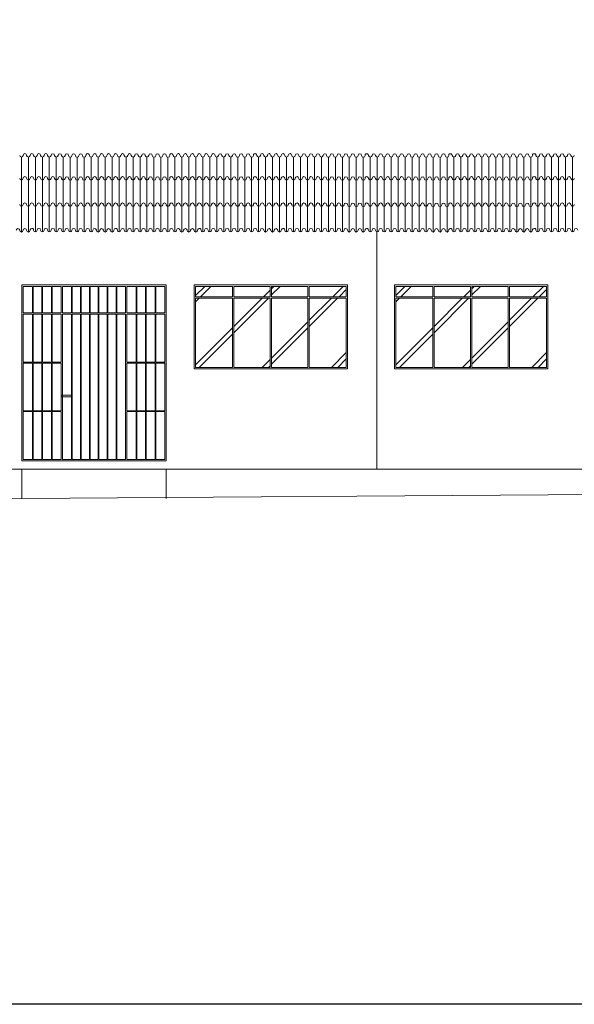
# Model space of a CAD drawing. Units: millimetres. Extents: x 1798 to 2696, y 1464 to 1854.
# Drawn here: x 1962 to 1970, y 1564 to 1578 of the extents above; entities that cross this region are included whole.
import ezdxf

# ---------------------------------------------------------------- set-up
doc = ezdxf.new("R2010")
doc.units = ezdxf.units.MM
doc.layers.add('01', color=1, linetype='Continuous', lineweight=13)
doc.layers.add('09 Piso', color=252, linetype='Continuous', lineweight=9)

msp = doc.modelspace()

# ---------------------------------------------------------------- hatches: boundary and pattern name
at = {"layer": '01'}
h = msp.add_hatch(dxfattribs=at)
h.set_pattern_fill('JIS_LC_8A', color=256, scale=0.09)
h.set_pattern_definition([(45, (-561.2068, 29.7768), (-0.49638896, 0.49638896), []), (45, (-561.1168, 29.7768), (-0.49638896, 0.49638896), [])])
h.paths.add_polyline_path([(1967.058, 1573.985), (1966.528, 1573.985), (1966.528, 1572.995), (1967.058, 1572.995)])
h.paths.add_polyline_path([(1966.508, 1573.985), (1965.988, 1573.985), (1965.988, 1572.995), (1966.508, 1572.995)])
h.paths.add_polyline_path([(1965.968, 1573.985), (1965.448, 1573.985), (1965.448, 1572.995), (1965.968, 1572.995)])
h.paths.add_polyline_path([(1965.428, 1573.985), (1964.898, 1573.985), (1964.898, 1572.995), (1965.428, 1572.995)])
h.paths.add_polyline_path([(1965.428, 1574.155), (1964.898, 1574.155), (1964.898, 1574.005), (1965.428, 1574.005)])
h.paths.add_polyline_path([(1965.968, 1574.155), (1965.448, 1574.155), (1965.448, 1574.005), (1965.968, 1574.005)])
h.paths.add_polyline_path([(1966.508, 1574.155), (1965.988, 1574.155), (1965.988, 1574.005), (1966.508, 1574.005)])
h.paths.add_polyline_path([(1967.058, 1574.155), (1966.528, 1574.155), (1966.528, 1574.005), (1967.058, 1574.005)])
h = msp.add_hatch(dxfattribs=at)
h.set_pattern_fill('JIS_LC_8A', color=256, scale=0.09)
h.set_pattern_definition([(45, (-558.3368, 29.7768), (-0.49638896, 0.49638896), []), (45, (-558.2468, 29.7768), (-0.49638896, 0.49638896), [])])
h.paths.add_polyline_path([(1969.928, 1573.985), (1969.398, 1573.985), (1969.398, 1572.995), (1969.928, 1572.995)])
h.paths.add_polyline_path([(1969.378, 1573.985), (1968.858, 1573.985), (1968.858, 1572.995), (1969.378, 1572.995)])
h.paths.add_polyline_path([(1968.838, 1573.985), (1968.318, 1573.985), (1968.318, 1572.995), (1968.838, 1572.995)])
h.paths.add_polyline_path([(1968.298, 1573.985), (1967.768, 1573.985), (1967.768, 1572.995), (1968.298, 1572.995)])
h.paths.add_polyline_path([(1968.298, 1574.155), (1967.768, 1574.155), (1967.768, 1574.005), (1968.298, 1574.005)])
h.paths.add_polyline_path([(1968.838, 1574.155), (1968.318, 1574.155), (1968.318, 1574.005), (1968.838, 1574.005)])
h.paths.add_polyline_path([(1969.378, 1574.155), (1968.858, 1574.155), (1968.858, 1574.005), (1969.378, 1574.005)])
h.paths.add_polyline_path([(1969.928, 1574.155), (1969.398, 1574.155), (1969.398, 1574.005), (1969.928, 1574.005)])

# ---------------------------------------------------------------- linework, layer by layer
msp.add_lwpolyline([(1896.042, 1676.919), (1986.399, 1676.919), (1986.399, 1563.873), (1896.042, 1563.873)], close=True)
for p, q in [((1967.498, 1571.535), (1967.498, 1574.935)), ((1962.408, 1571.655), (1962.408, 1574.175)), ((1962.408, 1574.175), (1964.478, 1574.175)), ((1962.428, 1573.775), (1962.428, 1574.155)), ((1962.428, 1574.155), (1962.56, 1574.155)), ((1962.56, 1573.775), (1962.56, 1574.155)), ((1962.57, 1574.155), (1962.696, 1574.155)), ((1962.57, 1573.775), (1962.57, 1574.155)), ((1962.696, 1573.775), (1962.696, 1574.155)), ((1962.706, 1574.155), (1962.832, 1574.155)), ((1962.706, 1573.775), (1962.706, 1574.155)), ((1962.832, 1573.775), (1962.832, 1574.155)), ((1962.842, 1574.155), (1962.973, 1574.155)), ((1962.842, 1573.775), (1962.842, 1574.155)), ((1962.973, 1573.775), (1962.973, 1574.155)), ((1962.993, 1574.155), (1963.12, 1574.155)), ((1962.993, 1573.775), (1962.993, 1574.155)), ((1963.12, 1574.155), (1963.12, 1573.775)), ((1963.13, 1574.155), (1963.248, 1574.155)), ((1963.13, 1574.155), (1963.13, 1573.775)), ((1963.248, 1574.155), (1963.248, 1573.775)), ((1963.258, 1574.155), (1963.376, 1574.155)), ((1963.258, 1574.155), (1963.258, 1573.775)), ((1963.376, 1574.155), (1963.376, 1573.775)), ((1963.386, 1574.155), (1963.504, 1574.155)), ((1963.386, 1574.155), (1963.386, 1573.775)), ((1963.504, 1574.155), (1963.504, 1573.775)), ((1963.514, 1574.155), (1963.632, 1574.155)), ((1963.514, 1574.155), (1963.514, 1573.775)), ((1963.632, 1574.155), (1963.632, 1573.775)), ((1963.642, 1574.155), (1963.76, 1574.155)), ((1963.642, 1574.155), (1963.642, 1573.775)), ((1963.76, 1574.155), (1963.76, 1573.775)), ((1963.77, 1574.155), (1963.893, 1574.155)), ((1963.77, 1574.155), (1963.77, 1573.775)), ((1963.893, 1574.155), (1963.893, 1573.775)), ((1963.913, 1574.155), (1964.045, 1574.155)), ((1963.913, 1574.155), (1963.913, 1573.775)), ((1964.045, 1573.775), (1964.045, 1574.155)), ((1964.055, 1574.155), (1964.181, 1574.155)), ((1964.055, 1573.775), (1964.055, 1574.155)), ((1964.181, 1573.775), (1964.181, 1574.155)), ((1964.191, 1574.155), (1964.317, 1574.155)), ((1964.191, 1573.775), (1964.191, 1574.155)), ((1964.317, 1573.775), (1964.317, 1574.155)), ((1964.327, 1574.155), (1964.458, 1574.155)), ((1964.327, 1573.775), (1964.327, 1574.155)), ((1964.458, 1573.775), (1964.458, 1574.155)), ((1964.478, 1571.655), (1964.478, 1574.175)), ((1964.478, 1571.655), (1964.478, 1574.175)), ((1965.428, 1574.155), (1965.428, 1574.005)), ((1965.448, 1574.155), (1965.448, 1574.005)), ((1965.968, 1574.155), (1965.968, 1574.005)), ((1965.988, 1574.155), (1965.988, 1574.005)), ((1966.508, 1574.155), (1966.508, 1574.005)), ((1966.528, 1574.155), (1966.528, 1574.005)), ((1968.298, 1574.155), (1968.298, 1574.005)), ((1968.318, 1574.155), (1968.318, 1574.005)), ((1968.838, 1574.155), (1968.838, 1574.005)), ((1968.858, 1574.155), (1968.858, 1574.005)), ((1969.378, 1574.155), (1969.378, 1574.005)), ((1969.398, 1574.155), (1969.398, 1574.005)), ((1965.428, 1573.985), (1965.428, 1572.995)), ((1965.448, 1573.985), (1965.448, 1572.995)), ((1965.968, 1573.985), (1965.968, 1572.995)), ((1965.988, 1573.985), (1965.988, 1572.995)), ((1966.508, 1573.985), (1966.508, 1572.995)), ((1966.528, 1573.985), (1966.528, 1572.995)), ((1968.298, 1573.985), (1968.298, 1572.995)), ((1968.318, 1573.985), (1968.318, 1572.995)), ((1968.838, 1573.985), (1968.838, 1572.995)), ((1968.858, 1573.985), (1968.858, 1572.995)), ((1969.378, 1573.985), (1969.378, 1572.995)), ((1969.398, 1573.985), (1969.398, 1572.995)), ((1962.428, 1573.775), (1962.56, 1573.775)), ((1962.57, 1573.775), (1962.696, 1573.775)), ((1962.706, 1573.775), (1962.832, 1573.775)), ((1962.842, 1573.775), (1962.973, 1573.775)), ((1962.993, 1573.775), (1963.12, 1573.775)), ((1963.13, 1573.775), (1963.248, 1573.775)), ((1963.258, 1573.775), (1963.376, 1573.775)), ((1963.386, 1573.775), (1963.504, 1573.775)), ((1963.514, 1573.775), (1963.632, 1573.775)), ((1963.642, 1573.775), (1963.76, 1573.775)), ((1963.77, 1573.775), (1963.893, 1573.775)), ((1963.913, 1573.775), (1964.045, 1573.775)), ((1964.055, 1573.775), (1964.181, 1573.775)), ((1964.191, 1573.775), (1964.317, 1573.775)), ((1964.327, 1573.775), (1964.458, 1573.775)), ((1962.428, 1573.067), (1962.428, 1573.755)), ((1962.428, 1573.755), (1962.56, 1573.755)), ((1962.56, 1573.067), (1962.56, 1573.755)), ((1962.57, 1573.755), (1962.696, 1573.755)), ((1962.57, 1573.067), (1962.57, 1573.755)), ((1962.696, 1573.067), (1962.696, 1573.755)), ((1962.706, 1573.755), (1962.832, 1573.755)), ((1962.706, 1573.067), (1962.706, 1573.755)), ((1962.832, 1573.067), (1962.832, 1573.755)), ((1962.842, 1573.755), (1962.973, 1573.755)), ((1962.842, 1573.067), (1962.842, 1573.755)), ((1962.973, 1573.067), (1962.973, 1573.755)), ((1962.993, 1573.755), (1963.12, 1573.755)), ((1962.993, 1571.675), (1962.993, 1573.755)), ((1963.12, 1573.755), (1963.12, 1571.675)), ((1963.13, 1573.755), (1963.248, 1573.755)), ((1963.13, 1573.755), (1963.13, 1571.675)), ((1963.248, 1573.755), (1963.248, 1571.675)), ((1963.258, 1573.755), (1963.376, 1573.755)), ((1963.258, 1573.755), (1963.258, 1571.675)), ((1963.376, 1573.755), (1963.376, 1571.675)), ((1963.386, 1573.755), (1963.504, 1573.755)), ((1963.386, 1573.755), (1963.386, 1571.675)), ((1963.504, 1573.755), (1963.504, 1571.675)), ((1963.514, 1573.755), (1963.632, 1573.755)), ((1963.514, 1573.755), (1963.514, 1571.675)), ((1963.632, 1573.755), (1963.632, 1571.675)), ((1963.642, 1573.755), (1963.76, 1573.755)), ((1963.642, 1573.755), (1963.642, 1571.675)), ((1963.76, 1573.755), (1963.76, 1571.675)), ((1963.77, 1573.755), (1963.893, 1573.755)), ((1963.77, 1573.755), (1963.77, 1571.675)), ((1963.893, 1573.755), (1963.893, 1571.675)), ((1963.913, 1573.755), (1964.045, 1573.755)), ((1963.913, 1573.755), (1963.913, 1573.067)), ((1964.045, 1573.067), (1964.045, 1573.755)), ((1964.055, 1573.755), (1964.181, 1573.755)), ((1964.055, 1573.067), (1964.055, 1573.755)), ((1964.181, 1573.067), (1964.181, 1573.755)), ((1964.191, 1573.755), (1964.317, 1573.755)), ((1964.191, 1573.067), (1964.191, 1573.755)), ((1964.317, 1573.067), (1964.317, 1573.755)), ((1964.327, 1573.755), (1964.458, 1573.755)), ((1964.327, 1573.067), (1964.327, 1573.755)), ((1964.458, 1573.067), (1964.458, 1573.755)), ((1962.428, 1573.067), (1962.56, 1573.067)), ((1962.57, 1573.067), (1962.696, 1573.067)), ((1962.706, 1573.067), (1962.832, 1573.067)), ((1962.842, 1573.067), (1962.973, 1573.067)), ((1963.913, 1573.067), (1964.045, 1573.067)), ((1964.055, 1573.067), (1964.181, 1573.067)), ((1964.191, 1573.067), (1964.317, 1573.067)), ((1964.327, 1573.067), (1964.458, 1573.067)), ((1962.428, 1572.374), (1962.428, 1573.057)), ((1962.428, 1573.057), (1962.56, 1573.057)), ((1962.56, 1572.374), (1962.56, 1573.057)), ((1962.57, 1572.374), (1962.57, 1573.057)), ((1962.57, 1573.057), (1962.696, 1573.057)), ((1962.696, 1572.374), (1962.696, 1573.057)), ((1962.706, 1572.374), (1962.706, 1573.057)), ((1962.706, 1573.057), (1962.832, 1573.057)), ((1962.832, 1572.374), (1962.832, 1573.057)), ((1962.842, 1572.374), (1962.842, 1573.057)), ((1962.842, 1573.057), (1962.973, 1573.057)), ((1962.973, 1572.374), (1962.973, 1573.057)), ((1963.913, 1573.057), (1963.913, 1572.374)), ((1963.913, 1573.057), (1964.045, 1573.057)), ((1964.045, 1572.374), (1964.045, 1573.057)), ((1964.055, 1572.374), (1964.055, 1573.057)), ((1964.055, 1573.057), (1964.181, 1573.057)), ((1964.181, 1572.374), (1964.181, 1573.057)), ((1964.191, 1572.374), (1964.191, 1573.057)), ((1964.191, 1573.057), (1964.317, 1573.057)), ((1964.317, 1572.374), (1964.317, 1573.057)), ((1964.327, 1572.374), (1964.327, 1573.057)), ((1964.327, 1573.057), (1964.458, 1573.057)), ((1964.458, 1572.374), (1964.458, 1573.057)), ((1962.973, 1572.595), (1963.12, 1572.595)), ((1962.973, 1572.575), (1963.12, 1572.575)), ((1962.428, 1572.374), (1962.56, 1572.374)), ((1962.428, 1571.675), (1962.428, 1572.364)), ((1962.428, 1572.364), (1962.56, 1572.364)), ((1962.56, 1571.675), (1962.56, 1572.364)), ((1962.57, 1572.374), (1962.696, 1572.374)), ((1962.57, 1571.675), (1962.57, 1572.364)), ((1962.57, 1572.364), (1962.696, 1572.364)), ((1962.696, 1571.675), (1962.696, 1572.364)), ((1962.706, 1572.374), (1962.832, 1572.374)), ((1962.706, 1571.675), (1962.706, 1572.364)), ((1962.706, 1572.364), (1962.832, 1572.364)), ((1962.832, 1571.675), (1962.832, 1572.364)), ((1962.842, 1572.374), (1962.973, 1572.374)), ((1962.842, 1571.675), (1962.842, 1572.364)), ((1962.842, 1572.364), (1962.973, 1572.364)), ((1962.973, 1571.675), (1962.973, 1572.364)), ((1963.913, 1572.374), (1964.045, 1572.374)), ((1963.913, 1572.364), (1964.045, 1572.364)), ((1963.913, 1572.364), (1963.913, 1571.675)), ((1964.045, 1571.675), (1964.045, 1572.364)), ((1964.055, 1572.374), (1964.181, 1572.374)), ((1964.055, 1572.364), (1964.181, 1572.364)), ((1964.055, 1571.675), (1964.055, 1572.364)), ((1964.181, 1571.675), (1964.181, 1572.364)), ((1964.191, 1572.374), (1964.317, 1572.374)), ((1964.191, 1572.364), (1964.317, 1572.364)), ((1964.191, 1571.675), (1964.191, 1572.364)), ((1964.317, 1571.675), (1964.317, 1572.364)), ((1964.327, 1572.374), (1964.458, 1572.374)), ((1964.327, 1572.364), (1964.458, 1572.364)), ((1964.327, 1571.675), (1964.327, 1572.364)), ((1964.458, 1571.675), (1964.458, 1572.364)), ((1962.408, 1571.655), (1964.478, 1571.655)), ((1962.428, 1571.675), (1962.56, 1571.675)), ((1962.57, 1571.675), (1962.696, 1571.675)), ((1962.706, 1571.675), (1962.832, 1571.675)), ((1962.842, 1571.675), (1962.973, 1571.675)), ((1962.993, 1571.675), (1963.12, 1571.675)), ((1963.13, 1571.675), (1963.248, 1571.675)), ((1963.258, 1571.675), (1963.376, 1571.675)), ((1963.386, 1571.675), (1963.504, 1571.675)), ((1963.514, 1571.675), (1963.632, 1571.675)), ((1963.642, 1571.675), (1963.76, 1571.675)), ((1963.77, 1571.675), (1963.893, 1571.675)), ((1963.913, 1571.675), (1964.045, 1571.675)), ((1964.055, 1571.675), (1964.181, 1571.675)), ((1964.191, 1571.675), (1964.317, 1571.675)), ((1964.327, 1571.675), (1964.458, 1571.675)), ((1918.428, 1571.535), (1978.498, 1571.535))]:
    msp.add_line(p, q, dxfattribs=at)
for points in [[(1963.227, 1576.029, -1), (1963.177, 1576.029, 1), (1963.127, 1576.029, -1), (1963.077, 1576.029, 0.984786), (1963.027, 1576.03, -1), (1962.977, 1576.03, 1), (1962.927, 1576.03, -1), (1962.877, 1576.03, 1), (1962.827, 1576.03, -1), (1962.777, 1576.03, 0.983368), (1962.727, 1576.031, -1), (1962.677, 1576.031, 1), (1962.627, 1576.031, -1), (1962.577, 1576.031, 1), (1962.527, 1576.031, -1), (1962.477, 1576.031, 1), (1962.427, 1576.031)], [(1963.377, 1576.031, 1.031779), (1963.327, 1576.029, -1), (1963.277, 1576.029)], [(1963.627, 1576.031, -1), (1963.577, 1576.031, 1), (1963.527, 1576.031, -1), (1963.477, 1576.031, 1), (1963.427, 1576.031)], [(1964.827, 1576.031, -1), (1964.777, 1576.031, 1), (1964.727, 1576.031, -1), (1964.677, 1576.031, 1), (1964.627, 1576.031, -1), (1964.577, 1576.031, 1.031779), (1964.527, 1576.029, -1), (1964.477, 1576.029, 1), (1964.427, 1576.029, -1), (1964.377, 1576.029, 1), (1964.327, 1576.029, -1), (1964.277, 1576.029, 0.984786), (1964.227, 1576.03, -1), (1964.177, 1576.03, 1), (1964.127, 1576.03, -1), (1964.077, 1576.03, 1), (1964.027, 1576.03, -1), (1963.977, 1576.03, 0.983368), (1963.927, 1576.031, -1), (1963.877, 1576.031, 1), (1963.827, 1576.031, -1), (1963.777, 1576.031, 1), (1963.727, 1576.031, -1), (1963.677, 1576.031, 1), (1963.627, 1576.031)], [(1966.027, 1576.031, -1), (1965.977, 1576.031, 1), (1965.927, 1576.031, -1), (1965.877, 1576.031, 1), (1965.827, 1576.031, -1), (1965.777, 1576.031, 1.031779), (1965.727, 1576.029, -1), (1965.677, 1576.029, 1), (1965.627, 1576.029, -1), (1965.577, 1576.029, 1), (1965.527, 1576.029, -1), (1965.477, 1576.029, 0.984786), (1965.427, 1576.03, -1), (1965.377, 1576.03, 1), (1965.327, 1576.03, -1), (1965.277, 1576.03, 1), (1965.227, 1576.03, -1), (1965.177, 1576.03, 0.983368), (1965.127, 1576.031, -1), (1965.077, 1576.031, 1), (1965.027, 1576.031, -1), (1964.977, 1576.031, 1), (1964.927, 1576.031, -1), (1964.877, 1576.031, 1), (1964.827, 1576.031)], [(1967.227, 1576.028, -1), (1967.177, 1576.028, 1), (1967.127, 1576.028, -1), (1967.077, 1576.028, 0.984786), (1967.027, 1576.029, -1), (1966.977, 1576.029, 1), (1966.927, 1576.029, -1), (1966.877, 1576.029, 1), (1966.827, 1576.029, -1), (1966.777, 1576.029, 0.983368), (1966.727, 1576.03, -1), (1966.677, 1576.03, 1), (1966.627, 1576.03, -1), (1966.577, 1576.03, 1), (1966.527, 1576.03, -1), (1966.477, 1576.03, 1), (1966.427, 1576.03)], [(1967.377, 1576.03, 1.031779), (1967.327, 1576.028, -1), (1967.277, 1576.028)], [(1967.627, 1576.03, -1), (1967.577, 1576.03, 1), (1967.527, 1576.03, -1), (1967.477, 1576.03, 1), (1967.427, 1576.03)], [(1968.827, 1576.03, -1), (1968.777, 1576.03, 1), (1968.727, 1576.03, -1), (1968.677, 1576.03, 1), (1968.627, 1576.03, -1), (1968.577, 1576.03, 1.031779), (1968.527, 1576.028, -1), (1968.477, 1576.028, 1), (1968.427, 1576.028, -1), (1968.377, 1576.028, 1), (1968.327, 1576.028, -1), (1968.277, 1576.028, 0.984786), (1968.227, 1576.029, -1), (1968.177, 1576.029, 1), (1968.127, 1576.029, -1), (1968.077, 1576.029, 1), (1968.027, 1576.029, -1), (1967.977, 1576.029, 0.983368), (1967.927, 1576.03, -1), (1967.877, 1576.03, 1), (1967.827, 1576.03, -1), (1967.777, 1576.03, 1), (1967.727, 1576.03, -1), (1967.677, 1576.03, 1), (1967.627, 1576.03)], [(1970.027, 1576.03, -1), (1969.977, 1576.03, 1), (1969.927, 1576.03, -1), (1969.877, 1576.03, 1), (1969.827, 1576.03, -1), (1969.777, 1576.03, 1.031779), (1969.727, 1576.028, -1), (1969.677, 1576.028, 1), (1969.627, 1576.028, -1), (1969.577, 1576.028, 1), (1969.527, 1576.028, -1), (1969.477, 1576.028, 0.984786), (1969.427, 1576.029, -1), (1969.377, 1576.029, 1), (1969.327, 1576.029, -1), (1969.277, 1576.029, 1), (1969.227, 1576.029, -1), (1969.177, 1576.029, 0.983368), (1969.127, 1576.03, -1), (1969.077, 1576.03, 1), (1969.027, 1576.03, -1), (1968.977, 1576.03, 1), (1968.927, 1576.03, -1), (1968.877, 1576.03, 1), (1968.827, 1576.03)], [(1963.627, 1575.702, -1), (1963.577, 1575.702, 1), (1963.527, 1575.702, -1), (1963.477, 1575.702, 1), (1963.427, 1575.702, -1), (1963.377, 1575.702, 1.031779), (1963.327, 1575.7, -1), (1963.277, 1575.7, 1), (1963.227, 1575.7, -1), (1963.177, 1575.7, 1), (1963.127, 1575.7, -1), (1963.077, 1575.7, 0.984786), (1963.027, 1575.701, -1), (1962.977, 1575.701, 1), (1962.927, 1575.701, -1), (1962.877, 1575.701, 1), (1962.827, 1575.701, -1), (1962.777, 1575.701, 0.983368), (1962.727, 1575.702, -1), (1962.677, 1575.702, 1), (1962.627, 1575.702, -1), (1962.577, 1575.702, 1), (1962.527, 1575.702, -1), (1962.477, 1575.702, 1), (1962.427, 1575.702)], [(1964.827, 1575.702, -1), (1964.777, 1575.702, 1), (1964.727, 1575.702, -1), (1964.677, 1575.702, 1), (1964.627, 1575.702, -1), (1964.577, 1575.702, 1.031779), (1964.527, 1575.7, -1), (1964.477, 1575.7, 1), (1964.427, 1575.7, -1), (1964.377, 1575.7, 1), (1964.327, 1575.7, -1), (1964.277, 1575.7, 0.984786), (1964.227, 1575.701, -1), (1964.177, 1575.701, 1), (1964.127, 1575.701, -1), (1964.077, 1575.701, 1), (1964.027, 1575.701, -1), (1963.977, 1575.701, 0.983368), (1963.927, 1575.702, -1), (1963.877, 1575.702, 1), (1963.827, 1575.702, -1), (1963.777, 1575.702, 1), (1963.727, 1575.702, -1), (1963.677, 1575.702, 1), (1963.627, 1575.702)], [(1966.027, 1575.702, -1), (1965.977, 1575.702, 1), (1965.927, 1575.702, -1), (1965.877, 1575.702, 1), (1965.827, 1575.702, -1), (1965.777, 1575.702, 1.031779), (1965.727, 1575.7, -1), (1965.677, 1575.7, 1), (1965.627, 1575.7, -1), (1965.577, 1575.7, 1), (1965.527, 1575.7, -1), (1965.477, 1575.7, 0.984786), (1965.427, 1575.701, -1), (1965.377, 1575.701, 1), (1965.327, 1575.701, -1), (1965.277, 1575.701, 1), (1965.227, 1575.701, -1), (1965.177, 1575.701, 0.983368), (1965.127, 1575.702, -1), (1965.077, 1575.702, 1), (1965.027, 1575.702, -1), (1964.977, 1575.702, 1), (1964.927, 1575.702, -1), (1964.877, 1575.702, 1), (1964.827, 1575.702)], [(1967.627, 1575.701, -1), (1967.577, 1575.701, 1), (1967.527, 1575.701, -1), (1967.477, 1575.701, 1), (1967.427, 1575.701, -1), (1967.377, 1575.701, 1.031779), (1967.327, 1575.699, -1), (1967.277, 1575.699, 1), (1967.227, 1575.699, -1), (1967.177, 1575.699, 1), (1967.127, 1575.699, -1), (1967.077, 1575.699, 0.984786), (1967.027, 1575.7, -1), (1966.977, 1575.7, 1), (1966.927, 1575.7, -1), (1966.877, 1575.7, 1), (1966.827, 1575.7, -1), (1966.777, 1575.7, 0.983368), (1966.727, 1575.701, -1), (1966.677, 1575.701, 1), (1966.627, 1575.701, -1), (1966.577, 1575.701, 1), (1966.527, 1575.701, -1), (1966.477, 1575.701, 1), (1966.427, 1575.701)], [(1968.827, 1575.701, -1), (1968.777, 1575.701, 1), (1968.727, 1575.701, -1), (1968.677, 1575.701, 1), (1968.627, 1575.701, -1), (1968.577, 1575.701, 1.031779), (1968.527, 1575.699, -1), (1968.477, 1575.699, 1), (1968.427, 1575.699, -1), (1968.377, 1575.699, 1), (1968.327, 1575.699, -1), (1968.277, 1575.699, 0.984786), (1968.227, 1575.7, -1), (1968.177, 1575.7, 1), (1968.127, 1575.7, -1), (1968.077, 1575.7, 1), (1968.027, 1575.7, -1), (1967.977, 1575.7, 0.983368), (1967.927, 1575.701, -1), (1967.877, 1575.701, 1), (1967.827, 1575.701, -1), (1967.777, 1575.701, 1), (1967.727, 1575.701, -1), (1967.677, 1575.701, 1), (1967.627, 1575.701)], [(1970.027, 1575.701, -1), (1969.977, 1575.701, 1), (1969.927, 1575.701, -1), (1969.877, 1575.701, 1), (1969.827, 1575.701, -1), (1969.777, 1575.701, 1.031779), (1969.727, 1575.699, -1), (1969.677, 1575.699, 1), (1969.627, 1575.699, -1), (1969.577, 1575.699, 1), (1969.527, 1575.699, -1), (1969.477, 1575.699, 0.984786), (1969.427, 1575.7, -1), (1969.377, 1575.7, 1), (1969.327, 1575.7, -1), (1969.277, 1575.7, 1), (1969.227, 1575.7, -1), (1969.177, 1575.7, 0.983368), (1969.127, 1575.701, -1), (1969.077, 1575.701, 1), (1969.027, 1575.701, -1), (1968.977, 1575.701, 1), (1968.927, 1575.701, -1), (1968.877, 1575.701, 1), (1968.827, 1575.701)], [(1963.627, 1575.326, -1), (1963.577, 1575.326, 1), (1963.527, 1575.326, -1), (1963.477, 1575.326, 1), (1963.427, 1575.326, -1), (1963.377, 1575.326, 1.031779), (1963.327, 1575.324, -1), (1963.277, 1575.324, 1), (1963.227, 1575.324, -1), (1963.177, 1575.324, 1), (1963.127, 1575.324, -1), (1963.077, 1575.324, 0.984786), (1963.027, 1575.325, -1), (1962.977, 1575.325, 1), (1962.927, 1575.325, -1), (1962.877, 1575.325, 1), (1962.827, 1575.325, -1), (1962.777, 1575.325, 0.983368), (1962.727, 1575.326, -1), (1962.677, 1575.326, 1), (1962.627, 1575.326, -1), (1962.577, 1575.326, 1), (1962.527, 1575.326, -1), (1962.477, 1575.326, 1), (1962.427, 1575.326)], [(1964.827, 1575.326, -1), (1964.777, 1575.326, 1), (1964.727, 1575.326, -1), (1964.677, 1575.326, 1), (1964.627, 1575.326, -1), (1964.577, 1575.326, 1.031779), (1964.527, 1575.324, -1), (1964.477, 1575.324, 1), (1964.427, 1575.324, -1), (1964.377, 1575.324, 1), (1964.327, 1575.324, -1), (1964.277, 1575.324, 0.984786), (1964.227, 1575.325, -1), (1964.177, 1575.325, 1), (1964.127, 1575.325, -1), (1964.077, 1575.325, 1), (1964.027, 1575.325, -1), (1963.977, 1575.325, 0.983368), (1963.927, 1575.326, -1), (1963.877, 1575.326, 1), (1963.827, 1575.326, -1), (1963.777, 1575.326, 1), (1963.727, 1575.326, -1), (1963.677, 1575.326, 1), (1963.627, 1575.326)], [(1966.027, 1575.326, -1), (1965.977, 1575.326, 1), (1965.927, 1575.326, -1), (1965.877, 1575.326, 1), (1965.827, 1575.326, -1), (1965.777, 1575.326, 1.031779), (1965.727, 1575.324, -1), (1965.677, 1575.324, 1), (1965.627, 1575.324, -1), (1965.577, 1575.324, 1), (1965.527, 1575.324, -1), (1965.477, 1575.324, 0.984786), (1965.427, 1575.325, -1), (1965.377, 1575.325, 1), (1965.327, 1575.325, -1), (1965.277, 1575.325, 1), (1965.227, 1575.325, -1), (1965.177, 1575.325, 0.983368), (1965.127, 1575.326, -1), (1965.077, 1575.326, 1), (1965.027, 1575.326, -1), (1964.977, 1575.326, 1), (1964.927, 1575.326, -1), (1964.877, 1575.326, 1), (1964.827, 1575.326)], [(1967.627, 1575.325, -1), (1967.577, 1575.325, 1), (1967.527, 1575.325, -1), (1967.477, 1575.325, 1), (1967.427, 1575.325, -1), (1967.377, 1575.325, 1.031779), (1967.327, 1575.323, -1), (1967.277, 1575.323, 1), (1967.227, 1575.323, -1), (1967.177, 1575.323, 1), (1967.127, 1575.323, -1), (1967.077, 1575.323, 0.984786), (1967.027, 1575.324, -1), (1966.977, 1575.324, 1), (1966.927, 1575.324, -1), (1966.877, 1575.324, 1), (1966.827, 1575.324, -1), (1966.777, 1575.324, 0.983368), (1966.727, 1575.325, -1), (1966.677, 1575.325, 1), (1966.627, 1575.325, -1), (1966.577, 1575.325, 1), (1966.527, 1575.325, -1), (1966.477, 1575.325, 1), (1966.427, 1575.325)], [(1968.827, 1575.325, -1), (1968.777, 1575.325, 1), (1968.727, 1575.325, -1), (1968.677, 1575.325, 1), (1968.627, 1575.325, -1), (1968.577, 1575.325, 1.031779), (1968.527, 1575.323, -1), (1968.477, 1575.323, 1), (1968.427, 1575.323, -1), (1968.377, 1575.323, 1), (1968.327, 1575.323, -1), (1968.277, 1575.323, 0.984786), (1968.227, 1575.324, -1), (1968.177, 1575.324, 1), (1968.127, 1575.324, -1), (1968.077, 1575.324, 1), (1968.027, 1575.324, -1), (1967.977, 1575.324, 0.983368), (1967.927, 1575.325, -1), (1967.877, 1575.325, 1), (1967.827, 1575.325, -1), (1967.777, 1575.325, 1), (1967.727, 1575.325, -1), (1967.677, 1575.325, 1), (1967.627, 1575.325)], [(1970.027, 1575.325, -1), (1969.977, 1575.325, 1), (1969.927, 1575.325, -1), (1969.877, 1575.325, 1), (1969.827, 1575.325, -1), (1969.777, 1575.325, 1.031779), (1969.727, 1575.323, -1), (1969.677, 1575.323, 1), (1969.627, 1575.323, -1), (1969.577, 1575.323, 1), (1969.527, 1575.323, -1), (1969.477, 1575.323, 0.984786), (1969.427, 1575.324, -1), (1969.377, 1575.324, 1), (1969.327, 1575.324, -1), (1969.277, 1575.324, 1), (1969.227, 1575.324, -1), (1969.177, 1575.324, 0.983368), (1969.127, 1575.325, -1), (1969.077, 1575.325, 1), (1969.027, 1575.325, -1), (1968.977, 1575.325, 1), (1968.927, 1575.325, -1), (1968.877, 1575.325, 1), (1968.827, 1575.325)], [(1962.827, 1574.96, -1), (1962.777, 1574.96, 1), (1962.727, 1574.96, -1), (1962.677, 1574.96, 1), (1962.627, 1574.96, -1), (1962.577, 1574.96, 1.031779), (1962.527, 1574.958, -1), (1962.477, 1574.958, 1), (1962.427, 1574.958, -1), (1962.377, 1574.958, 1), (1962.327, 1574.958, -1)], [(1964.027, 1574.96, -1), (1963.977, 1574.96, 1), (1963.927, 1574.96, -1), (1963.877, 1574.96, 1), (1963.827, 1574.96, -1), (1963.777, 1574.96, 1.031779), (1963.727, 1574.958, -1), (1963.677, 1574.958, 1), (1963.627, 1574.958, -1), (1963.577, 1574.958, 1), (1963.527, 1574.958, -1), (1963.477, 1574.958, 0.984786), (1963.427, 1574.959, -1), (1963.377, 1574.959, 1), (1963.327, 1574.959, -1), (1963.277, 1574.959, 1), (1963.227, 1574.959, -1), (1963.177, 1574.959, 0.983368), (1963.127, 1574.96, -1), (1963.077, 1574.96, 1), (1963.027, 1574.96, -1), (1962.977, 1574.96, 1), (1962.927, 1574.96, -1), (1962.877, 1574.96, 1), (1962.827, 1574.96)], [(1965.227, 1574.96, -1), (1965.177, 1574.96, 1), (1965.127, 1574.96, -1), (1965.077, 1574.96, 1), (1965.027, 1574.96, -1), (1964.977, 1574.96, 1.031779), (1964.927, 1574.958, -1), (1964.877, 1574.958, 1), (1964.827, 1574.958, -1), (1964.777, 1574.958, 1), (1964.727, 1574.958, -1), (1964.677, 1574.958, 0.984786), (1964.627, 1574.959, -1), (1964.577, 1574.959, 1), (1964.527, 1574.959, -1), (1964.477, 1574.959, 1), (1964.427, 1574.959, -1), (1964.377, 1574.959, 0.983368), (1964.327, 1574.96, -1), (1964.277, 1574.96, 1), (1964.227, 1574.96, -1), (1964.177, 1574.96, 1), (1964.127, 1574.96, -1), (1964.077, 1574.96, 1), (1964.027, 1574.96)], [(1966.427, 1574.96, -1), (1966.377, 1574.96, 1), (1966.327, 1574.96, -1), (1966.277, 1574.96, 1), (1966.227, 1574.96, -1), (1966.177, 1574.96, 1.031779), (1966.127, 1574.958, -1), (1966.077, 1574.958, 1), (1966.027, 1574.958, -1), (1965.977, 1574.958, 1), (1965.927, 1574.958, -1), (1965.877, 1574.958, 0.984786), (1965.827, 1574.959, -1), (1965.777, 1574.959, 1), (1965.727, 1574.959, -1), (1965.677, 1574.959, 1), (1965.627, 1574.959, -1), (1965.577, 1574.959, 0.983368), (1965.527, 1574.96, -1), (1965.477, 1574.96, 1), (1965.427, 1574.96, -1), (1965.377, 1574.96, 1), (1965.327, 1574.96, -1), (1965.277, 1574.96, 1), (1965.227, 1574.96)], [(1967.627, 1574.96, -1), (1967.577, 1574.96, 1), (1967.527, 1574.96, -1), (1967.477, 1574.96, 1), (1967.427, 1574.96, -1), (1967.377, 1574.96, 1.031779), (1967.327, 1574.958, -1), (1967.277, 1574.958, 1), (1967.227, 1574.958, -1), (1967.177, 1574.958, 1), (1967.127, 1574.958, -1), (1967.077, 1574.958, 0.984786), (1967.027, 1574.959, -1), (1966.977, 1574.959, 1), (1966.927, 1574.959, -1), (1966.877, 1574.959, 1), (1966.827, 1574.959, -1), (1966.777, 1574.959, 0.983368), (1966.727, 1574.96, -1), (1966.677, 1574.96, 1), (1966.627, 1574.96, -1), (1966.577, 1574.96, 1), (1966.527, 1574.96, -1), (1966.477, 1574.96, 1), (1966.427, 1574.96)], [(1968.827, 1574.96, -1), (1968.777, 1574.96, 1), (1968.727, 1574.96, -1), (1968.677, 1574.96, 1), (1968.627, 1574.96, -1), (1968.577, 1574.96, 1.031779), (1968.527, 1574.958, -1), (1968.477, 1574.958, 1), (1968.427, 1574.958, -1), (1968.377, 1574.958, 1), (1968.327, 1574.958, -1), (1968.277, 1574.958, 0.984786), (1968.227, 1574.959, -1), (1968.177, 1574.959, 1), (1968.127, 1574.959, -1), (1968.077, 1574.959, 1), (1968.027, 1574.959, -1), (1967.977, 1574.959, 0.983368), (1967.927, 1574.96, -1), (1967.877, 1574.96, 1), (1967.827, 1574.96, -1), (1967.777, 1574.96, 1), (1967.727, 1574.96, -1), (1967.677, 1574.96, 1), (1967.627, 1574.96)], [(1970.027, 1574.96, -1), (1969.977, 1574.96, 1), (1969.927, 1574.96, -1), (1969.877, 1574.96, 1), (1969.827, 1574.96, -1), (1969.777, 1574.96, 1.031779), (1969.727, 1574.958, -1), (1969.677, 1574.958, 1), (1969.627, 1574.958, -1), (1969.577, 1574.958, 1), (1969.527, 1574.958, -1), (1969.477, 1574.958, 0.984786), (1969.427, 1574.959, -1), (1969.377, 1574.959, 1), (1969.327, 1574.959, -1), (1969.277, 1574.959, 1), (1969.227, 1574.959, -1), (1969.177, 1574.959, 0.983368), (1969.127, 1574.96, -1), (1969.077, 1574.96, 1), (1969.027, 1574.96, -1), (1968.977, 1574.96, 1), (1968.927, 1574.96, -1), (1968.877, 1574.96, 1), (1968.827, 1574.96)], [(1970.377, 1574.959, 0.983368), (1970.327, 1574.96, -1), (1970.277, 1574.96, 1), (1970.227, 1574.96, -1), (1970.177, 1574.96, 1), (1970.127, 1574.96, -1), (1970.077, 1574.96, 1), (1970.027, 1574.96)]]:
    msp.add_lwpolyline(points, format="xyb", dxfattribs=at)
for points in [[(1962.402, 1574.933), (1962.402, 1576.006)], [(1962.502, 1574.933), (1962.502, 1576.006)], [(1962.602, 1574.935), (1962.602, 1576.006)], [(1962.702, 1574.935), (1962.702, 1576.006)], [(1962.802, 1574.935), (1962.802, 1576.005)], [(1962.902, 1574.935), (1962.902, 1576.005)], [(1963.002, 1574.935), (1963.002, 1576.005)], [(1963.102, 1574.935), (1963.102, 1576.004)], [(1963.202, 1574.934), (1963.202, 1576.004)], [(1963.302, 1574.934), (1963.302, 1576.004)], [(1963.402, 1574.934), (1963.402, 1576.006)], [(1963.502, 1574.933), (1963.502, 1576.006)], [(1963.602, 1574.933), (1963.602, 1576.006)], [(1963.702, 1574.933), (1963.702, 1576.006)], [(1963.802, 1574.935), (1963.802, 1576.006)], [(1963.902, 1574.935), (1963.902, 1576.006)], [(1964.002, 1574.935), (1964.002, 1576.005)], [(1964.102, 1574.935), (1964.102, 1576.005)], [(1964.202, 1574.935), (1964.202, 1576.005)], [(1964.302, 1574.935), (1964.302, 1576.004)], [(1964.402, 1574.934), (1964.402, 1576.004)], [(1964.502, 1574.934), (1964.502, 1576.004)], [(1964.602, 1574.934), (1964.602, 1576.006)], [(1964.702, 1574.933), (1964.702, 1576.006)], [(1964.802, 1574.933), (1964.802, 1576.006)], [(1964.902, 1574.933), (1964.902, 1576.006)], [(1965.002, 1574.935), (1965.002, 1576.006)], [(1965.102, 1574.935), (1965.102, 1576.006)], [(1965.202, 1574.935), (1965.202, 1576.005)], [(1965.302, 1574.935), (1965.302, 1576.005)], [(1965.402, 1574.935), (1965.402, 1576.005)], [(1965.502, 1574.935), (1965.502, 1576.004)], [(1965.602, 1574.934), (1965.602, 1576.004)], [(1965.702, 1574.934), (1965.702, 1576.004)], [(1965.802, 1574.934), (1965.802, 1576.006)], [(1965.902, 1574.933), (1965.902, 1576.006)], [(1966.002, 1574.933), (1966.002, 1576.006)], [(1966.102, 1574.933), (1966.102, 1576.006)], [(1966.202, 1574.935), (1966.202, 1576.006)], [(1966.302, 1574.935), (1966.302, 1576.006)], [(1966.402, 1574.935), (1966.402, 1576.005)], [(1966.502, 1574.935), (1966.502, 1576.005)], [(1966.602, 1574.935), (1966.602, 1576.005)], [(1966.702, 1574.935), (1966.702, 1576.005)], [(1966.802, 1574.934), (1966.802, 1576.004)], [(1966.902, 1574.934), (1966.902, 1576.004)], [(1967.002, 1574.934), (1967.002, 1576.004)], [(1967.102, 1574.933), (1967.102, 1576.003)], [(1967.202, 1574.933), (1967.202, 1576.003)], [(1967.302, 1574.933), (1967.302, 1576.003)], [(1967.402, 1574.935), (1967.402, 1576.005)], [(1967.502, 1574.935), (1967.502, 1576.005)], [(1967.602, 1574.935), (1967.602, 1576.005)], [(1967.702, 1574.935), (1967.702, 1576.005)], [(1967.802, 1574.935), (1967.802, 1576.005)], [(1967.902, 1574.935), (1967.902, 1576.005)], [(1968.002, 1574.934), (1968.002, 1576.004)], [(1968.102, 1574.934), (1968.102, 1576.004)], [(1968.202, 1574.934), (1968.202, 1576.004)], [(1968.302, 1574.933), (1968.302, 1576.003)], [(1968.402, 1574.933), (1968.402, 1576.003)], [(1968.502, 1574.933), (1968.502, 1576.003)], [(1968.602, 1574.935), (1968.602, 1576.005)], [(1968.702, 1574.935), (1968.702, 1576.005)], [(1968.802, 1574.935), (1968.802, 1576.005)], [(1968.902, 1574.935), (1968.902, 1576.005)], [(1969.002, 1574.935), (1969.002, 1576.005)], [(1969.102, 1574.935), (1969.102, 1576.005)], [(1969.202, 1574.934), (1969.202, 1576.004)], [(1969.302, 1574.934), (1969.302, 1576.004)], [(1969.402, 1574.934), (1969.402, 1576.004)], [(1969.502, 1574.933), (1969.502, 1576.003)], [(1969.602, 1574.933), (1969.602, 1576.003)], [(1969.702, 1574.933), (1969.702, 1576.003)], [(1969.802, 1574.935), (1969.802, 1576.005)], [(1969.902, 1574.935), (1969.902, 1576.005)], [(1970.002, 1574.935), (1970.002, 1576.005)], [(1970.102, 1574.935), (1970.102, 1576.005)], [(1970.202, 1574.935), (1970.202, 1576.005)], [(1970.302, 1574.935), (1970.302, 1576.005)], [(1965.428, 1574.005), (1964.898, 1574.005), (1964.898, 1574.155), (1965.428, 1574.155)], [(1965.448, 1574.155), (1965.968, 1574.155)], [(1965.988, 1574.155), (1966.508, 1574.155)], [(1966.528, 1574.155), (1967.058, 1574.155), (1967.058, 1574.005), (1966.528, 1574.005)], [(1968.298, 1574.005), (1967.768, 1574.005), (1967.768, 1574.155), (1968.298, 1574.155)], [(1968.318, 1574.155), (1968.838, 1574.155)], [(1968.858, 1574.155), (1969.378, 1574.155)], [(1969.398, 1574.155), (1969.928, 1574.155), (1969.928, 1574.005), (1969.398, 1574.005)], [(1965.968, 1574.005), (1965.448, 1574.005)], [(1966.508, 1574.005), (1965.988, 1574.005)], [(1968.838, 1574.005), (1968.318, 1574.005)], [(1969.378, 1574.005), (1968.858, 1574.005)], [(1969.398, 1573.985), (1969.928, 1573.985), (1969.928, 1572.995), (1969.398, 1572.995)]]:
    msp.add_lwpolyline(points, dxfattribs=at)
for points in [[(1964.878, 1574.175), (1967.078, 1574.175), (1967.078, 1572.975), (1964.878, 1572.975)], [(1967.748, 1574.175), (1969.948, 1574.175), (1969.948, 1572.975), (1967.748, 1572.975)]]:
    msp.add_lwpolyline(points, close=True, dxfattribs=at)
at = {"layer": '01', "lineweight": 20}
for points in [[(1965.428, 1572.995), (1964.898, 1572.995), (1964.898, 1573.985), (1965.428, 1573.985)], [(1965.448, 1573.985), (1965.968, 1573.985)], [(1965.988, 1573.985), (1966.508, 1573.985)], [(1966.528, 1573.985), (1967.058, 1573.985), (1967.058, 1572.995), (1966.528, 1572.995)], [(1968.298, 1572.995), (1967.768, 1572.995), (1967.768, 1573.985), (1968.298, 1573.985)], [(1968.318, 1573.985), (1968.838, 1573.985)], [(1968.858, 1573.985), (1969.378, 1573.985)], [(1965.968, 1572.995), (1965.448, 1572.995)], [(1966.508, 1572.995), (1965.988, 1572.995)], [(1968.838, 1572.995), (1968.318, 1572.995)], [(1969.378, 1572.995), (1968.858, 1572.995)]]:
    msp.add_lwpolyline(points, dxfattribs=at)
at = {"layer": '01'}
for centre, start, end in [((1962.402, 1576.031), 180, 0), ((1963.252, 1576.029), 0, 180), ((1963.402, 1576.031), 180, 0), ((1966.052, 1576.031), 0, 180), ((1966.102, 1576.031), 180, 0), ((1966.152, 1576.031), 0, 180), ((1966.202, 1576.031), 180, 0), ((1966.252, 1576.031), 0, 180), ((1966.302, 1576.031), 180, 0), ((1966.352, 1576.03), 0.0027, 178.0809), ((1966.402, 1576.03), 180, 0), ((1967.252, 1576.028), 0, 180), ((1967.402, 1576.03), 180, 0), ((1970.052, 1576.03), 0, 180), ((1970.102, 1576.03), 180, 0), ((1970.152, 1576.03), 0, 180), ((1970.202, 1576.03), 180, 0), ((1970.252, 1576.03), 0, 180), ((1970.302, 1576.03), 180, 0), ((1962.402, 1575.702), 180, 0), ((1966.052, 1575.702), 0, 180), ((1966.102, 1575.702), 180, 0), ((1966.152, 1575.702), 0, 180), ((1966.202, 1575.702), 180, 0), ((1966.252, 1575.702), 0, 180), ((1966.302, 1575.702), 180, 0), ((1966.352, 1575.701), 0.0027, 178.0809), ((1966.402, 1575.701), 180, 0), ((1970.052, 1575.701), 0, 180), ((1970.102, 1575.701), 180, 0), ((1970.152, 1575.701), 0, 180), ((1970.202, 1575.701), 180, 0), ((1970.252, 1575.701), 0, 180), ((1970.302, 1575.701), 180, 0), ((1962.402, 1575.326), 180, 0), ((1966.052, 1575.326), 0, 180), ((1966.102, 1575.326), 180, 0), ((1966.152, 1575.326), 0, 180), ((1966.202, 1575.326), 180, 0), ((1966.252, 1575.326), 0, 180), ((1966.302, 1575.326), 180, 0), ((1966.352, 1575.325), 0.0027, 178.0809), ((1966.402, 1575.325), 180, 0), ((1970.052, 1575.325), 0, 180), ((1970.102, 1575.325), 180, 0), ((1970.152, 1575.325), 0, 180), ((1970.202, 1575.325), 180, 0), ((1970.252, 1575.325), 0, 180), ((1970.302, 1575.325), 180, 0)]:
    msp.add_arc(centre, 0.025, start, end, dxfattribs=at)
at = {"layer": '09 Piso'}
for p, q in [((1964.478, 1571.535), (1964.478, 1571.335)), ((1962.408, 1571.115), (1983.398, 1571.265)), ((1964.478, 1571.335), (1964.478, 1571.115))]:
    msp.add_line(p, q, dxfattribs=at)
for points in [[(1962.408, 1571.535), (1962.408, 1571.115)], [(1962.408, 1571.115), (1934.518, 1571.035)]]:
    msp.add_lwpolyline(points, dxfattribs=at)

doc.saveas('drawing.dxf')
